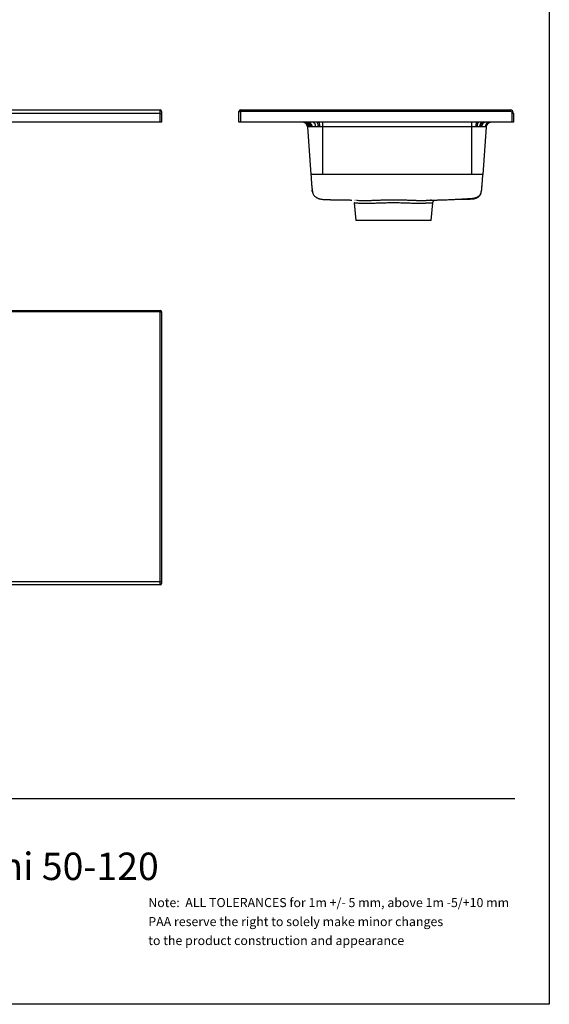
# Model space of a CAD drawing. Units: millimetres. Extents: x 200 to 2050, y 50 to 2920.
# Drawn here: x 1279 to 2050, y 50 to 1485 of the extents above; entities that cross this region are included whole.
import ezdxf

# ---------------------------------------------------------------- set-up
doc = ezdxf.new("R2010")
doc.units = ezdxf.units.MM
doc.header["$LTSCALE"] = 10
doc.layers.add('TBLOCK', color=7, linetype='Continuous', lineweight=25)
doc.styles.add('SLDTEXTSTYLE0', font='TXT', dxfattribs={"width": 0.7})
doc.styles.add('SLDTEXTSTYLE1', font='TXT', dxfattribs={"width": 0.605})

# ---------------------------------------------------------------- blocks, each defined once
blk = doc.blocks.new('SW_NOTE_0')
at = {"layer": 'TBLOCK', "color": 0, "char_height": 13.229, "attachment_point": 1, "style": 'SLDTEXTSTYLE1'}
for s, insert in [('Note:  ALL TOLERANCES for 1m +/- 5 mm, above 1m -5/+10 mm', (0, 17.1)), ('PAA reserve the right to solely make minor changes', (0, -10.6)), ('to the product construction and appearance', (0, -38.2))]:
    blk.add_mtext(s, dxfattribs=dict(at, insert=insert))

msp = doc.modelspace()

# ---------------------------------------------------------------- linework, layer by layer
at = {"color": 7, "linetype": 'Continuous', "lineweight": 25}
for p, q in [((2050, 2920), (2050, 50)), ((287.06, 1353.409), (1483.06, 1353.409)), ((1483.06, 1348.409), (1483.06, 1353.409)), ((1485.06, 1351.409), (1485.06, 1348.409)), ((1598.008, 1335.409), (1598.008, 1351.409)), ((1598.008, 1351.409), (1600.008, 1351.409)), ((1600.008, 1353.409), (1993.008, 1353.409)), ((1600.008, 1353.409), (1600.008, 1351.409)), ((1600.008, 1351.409), (1600.008, 1335.409)), ((1993.008, 1351.409), (1600.008, 1351.409)), ((1993.008, 1353.409), (1993.008, 1351.409)), ((1483.06, 1348.409), (287.06, 1348.409)), ((1483.06, 1335.409), (287.06, 1335.409)), ((1483.06, 1335.409), (1483.06, 1348.409)), ((1483.06, 1348.409), (1485.06, 1348.409)), ((1485.06, 1335.409), (1483.06, 1335.409)), ((1485.06, 1348.409), (1485.06, 1335.409)), ((1600.008, 1335.409), (1598.008, 1335.409)), ((1996.008, 1335.409), (1600.008, 1335.409)), ((1719.494, 1335.409), (1719.494, 1328.897)), ((1936.56, 1335.409), (1936.56, 1328.897)), ((1996.008, 1335.409), (1996.008, 1348.409)), ((1998.008, 1348.409), (1996.008, 1348.409)), ((1998.008, 1335.409), (1996.008, 1335.409)), ((1998.008, 1348.409), (1998.008, 1335.409)), ((1698.019, 1328.897), (1702.879, 1259.409)), ((1936.56, 1328.897), (1719.494, 1328.897)), ((1719.494, 1328.897), (1719.494, 1259.409)), ((1936.56, 1328.897), (1936.56, 1259.409)), ((1958.034, 1328.897), (1953.174, 1259.409)), ((1936.56, 1259.409), (1719.494, 1259.409)), ((1704.916, 1235.269), (1705.003, 1234.746)), ((1766.759, 1222.007), (1767.285, 1221.991)), ((1765.78, 1217.875), (1768.008, 1192.409)), ((1878.008, 1192.409), (1880.236, 1217.881)), ((1878.008, 1192.409), (1768.008, 1192.409)), ((287.06, 1061.14), (1483.06, 1061.14)), ((1483.06, 1059.14), (287.06, 1059.14)), ((1483.06, 1059.14), (1483.06, 1061.14)), ((1483.06, 1059.14), (1485.06, 1059.14)), ((1483.06, 666.14), (1483.06, 1059.14)), ((1485.06, 1059.14), (1485.06, 666.14)), ((287.06, 666.14), (1483.06, 666.14)), ((1483.06, 661.14), (287.06, 661.14)), ((1483.06, 666.14), (1485.06, 666.14)), ((1483.06, 661.14), (1483.06, 666.14)), ((1485.06, 666.14), (1485.06, 663.14)), ((2050, 50), (200, 50))]:
    msp.add_line(p, q, dxfattribs=at)
at = {"color": 8, "linetype": 'Continuous', "lineweight": 25}
msp.add_line((1856.786, 1221.708), (1860.31, 1221.612), dxfattribs=at)
at = {"color": 7, "linetype": 'Continuous', "lineweight": 25, "flags": 128}
for points in [[(1697.483, 1335.409), (1698.158, 1335.354), (1698.822, 1335.191), (1699.466, 1334.921), (1700.079, 1334.551), (1700.651, 1334.084), (1701.173, 1333.528), (1701.638, 1332.892), (1702.038, 1332.187), (1702.367, 1331.422), (1702.62, 1330.61), (1702.792, 1329.764), (1702.881, 1328.897)], [(1699.36, 1335.409), (1699.978, 1335.354), (1700.585, 1335.191), (1701.174, 1334.921), (1701.734, 1334.551), (1702.257, 1334.084), (1702.735, 1333.528), (1703.16, 1332.892), (1703.526, 1332.187), (1703.827, 1331.422), (1704.058, 1330.61), (1704.215, 1329.764), (1704.297, 1328.897)], [(1706.012, 1335.409), (1706.425, 1335.354), (1706.831, 1335.191), (1707.225, 1334.921), (1707.599, 1334.551), (1707.949, 1334.084), (1708.269, 1333.528), (1708.553, 1332.892), (1708.797, 1332.187), (1708.998, 1331.422), (1709.153, 1330.61), (1709.258, 1329.764), (1709.312, 1328.897)], [(1711.208, 1335.409), (1711.461, 1335.354), (1711.71, 1335.191), (1711.952, 1334.921), (1712.182, 1334.551), (1712.396, 1334.084), (1712.592, 1333.528), (1712.767, 1332.892), (1712.917, 1332.187), (1713.04, 1331.422), (1713.135, 1330.61), (1713.2, 1329.764), (1713.233, 1328.897)], [(1713.927, 1335.409), (1714.097, 1335.354), (1714.264, 1335.191), (1714.427, 1334.921), (1714.581, 1334.551), (1714.725, 1334.084), (1714.857, 1333.528), (1714.974, 1332.892), (1715.074, 1332.187), (1715.157, 1331.422), (1715.221, 1330.61), (1715.264, 1329.764), (1715.287, 1328.897)], [(1944.8, 1335.409), (1944.548, 1335.354), (1944.299, 1335.191), (1944.059, 1334.921), (1943.831, 1334.551), (1943.617, 1334.084), (1943.422, 1333.528), (1943.248, 1332.892), (1943.099, 1332.187), (1942.976, 1331.422), (1942.882, 1330.61), (1942.818, 1329.764), (1942.785, 1328.897)], [(1947.443, 1335.409), (1947.11, 1335.354), (1946.782, 1335.191), (1946.465, 1334.921), (1946.162, 1334.551), (1945.88, 1334.084), (1945.622, 1333.528), (1945.393, 1332.892), (1945.196, 1332.187), (1945.033, 1331.422), (1944.909, 1330.61), (1944.824, 1329.764), (1944.78, 1328.897)], [(1952.35, 1335.409), (1951.866, 1335.354), (1951.39, 1335.191), (1950.929, 1334.921), (1950.49, 1334.551), (1950.08, 1334.084), (1949.705, 1333.528), (1949.372, 1332.892), (1949.085, 1332.187), (1948.85, 1331.422), (1948.669, 1330.61), (1948.545, 1329.764), (1948.481, 1328.897)], [(1954.604, 1335.409), (1954.051, 1335.354), (1953.507, 1335.191), (1952.979, 1334.921), (1952.477, 1334.551), (1952.008, 1334.084), (1951.58, 1333.528), (1951.199, 1332.892), (1950.872, 1332.187), (1950.602, 1331.422), (1950.395, 1330.61), (1950.254, 1329.764), (1950.181, 1328.897)], [(1956.679, 1335.409), (1956.062, 1335.354), (1955.454, 1335.191), (1954.866, 1334.921), (1954.306, 1334.551), (1953.783, 1334.084), (1953.306, 1333.528), (1952.881, 1332.892), (1952.515, 1332.187), (1952.215, 1331.422), (1951.984, 1330.61), (1951.827, 1329.764), (1951.745, 1328.897)], [(1769.097, 1221.863), (1770.471, 1221.77), (1772.662, 1221.65), (1774.655, 1221.578), (1776.815, 1221.489), (1776.815, 1221.489), (1776.815, 1221.489)]]:
    msp.add_lwpolyline(points, dxfattribs=at)
at = {"color": 7, "linetype": 'Continuous', "lineweight": 25}
for centre, radius, start, end in [((1483.06, 1351.409), 2, 0, 90), ((1600.008, 1351.409), 2, 90, 180), ((1993.008, 1348.409), 5, 0, 90), ((1993.008, 1348.409), 3, 0, 90), ((1691.037, 1328.409), 7, 4, 90), ((1692.114, 1328.579), 6.831, 2.66496, 88.837746), ((1692.945, 1328.707), 6.707, 1.624651, 87.857764), ((1695.226, 1329.037), 6.398, 358.742014, 84.733778), ((1963.099, 1328.708), 6.705, 92.150975, 178.384303), ((1963.926, 1328.581), 6.829, 91.176095, 177.350252), ((1964.529, 1328.486), 6.922, 90.510323, 176.600605), ((1965.016, 1328.409), 7, 90, 176), ((1483.06, 1059.14), 2, 0, 90), ((1483.06, 663.14), 2, 270, 0)]:
    msp.add_arc(centre, radius, start, end, dxfattribs=at)
for points, knots in [([(1698.938, 1328.897), (1698.938, 1328.897), (1698.788, 1328.897), (1698.523, 1328.897), (1698.236, 1328.897), (1698.053, 1328.897), (1698.031, 1328.897), (1698.019, 1328.897)], [0, 0, 0, 0, 0.00000943, 0.2466493, 0.49459343, 0.74659959, 1, 1, 1, 1]), ([(1699.649, 1328.897), (1699.649, 1328.897), (1699.38, 1328.897), (1699.142, 1328.897), (1698.938, 1328.897), (1698.938, 1328.897)], [0, 0, 0, 0, 0.0000285, 0.99997144, 1, 1, 1, 1]), ([(1701.623, 1328.897), (1701.623, 1328.897), (1701.236, 1328.897), (1700.516, 1328.897), (1699.918, 1328.897), (1699.649, 1328.897), (1699.649, 1328.897)], [0, 0, 0, 0, 0.00001433, 0.49758528, 0.99998579, 1, 1, 1, 1]), ([(1702.881, 1328.897), (1702.881, 1328.897), (1702.434, 1328.897), (1702.014, 1328.897), (1701.623, 1328.897), (1701.623, 1328.897)], [0, 0, 0, 0, 0.00002754, 0.99997168, 1, 1, 1, 1]), ([(1704.297, 1328.897), (1703.812, 1328.897), (1703.327, 1328.897), (1702.881, 1328.897), (1702.881, 1328.897)], [0, 0, 0, 0, 0.99997069, 1, 1, 1, 1]), ([(1709.312, 1328.897), (1708.863, 1328.897), (1707.962, 1328.897), (1706.679, 1328.897), (1705.442, 1328.897), (1704.679, 1328.897), (1704.297, 1328.897)], [0, 0, 0, 0, 0.24665822, 0.49461015, 0.74660768, 1, 1, 1, 1]), ([(1713.233, 1328.897), (1713.233, 1328.897), (1712.559, 1328.897), (1711.217, 1328.897), (1709.95, 1328.897), (1709.312, 1328.897)], [0, 0, 0, 0, 0.00001382, 0.49755514, 1, 1, 1, 1]), ([(1715.287, 1328.897), (1715.287, 1328.897), (1714.595, 1328.897), (1713.908, 1328.897), (1713.233, 1328.897), (1713.233, 1328.897)], [0, 0, 0, 0, 0.00002858, 0.99997106, 1, 1, 1, 1]), ([(1719.494, 1328.897), (1719.494, 1328.897), (1718.792, 1328.897), (1717.38, 1328.897), (1715.982, 1328.897), (1715.287, 1328.897), (1715.287, 1328.897)], [0, 0, 0, 0, 0.00001417, 0.49759221, 0.99998594, 1, 1, 1, 1]), ([(1942.785, 1328.897), (1942.785, 1328.897), (1942.288, 1328.897), (1941.28, 1328.897), (1939.734, 1328.897), (1938.157, 1328.897), (1937.093, 1328.897), (1936.56, 1328.897)], [0, 0, 0, 0, 0.00000943, 0.24666216, 0.49461441, 0.74661293, 1, 1, 1, 1]), ([(1944.78, 1328.897), (1944.78, 1328.897), (1944.127, 1328.897), (1943.461, 1328.897), (1942.785, 1328.897), (1942.785, 1328.897)], [0, 0, 0, 0, 0.00002882, 0.99997144, 1, 1, 1, 1]), ([(1948.481, 1328.897), (1948.481, 1328.897), (1947.902, 1328.897), (1946.698, 1328.897), (1945.43, 1328.897), (1944.78, 1328.897), (1944.78, 1328.897)], [0, 0, 0, 0, 0.00001393, 0.4975911, 0.99998596, 1, 1, 1, 1]), ([(1950.181, 1328.897), (1950.181, 1328.897), (1949.636, 1328.897), (1949.068, 1328.897), (1948.481, 1328.897), (1948.481, 1328.897)], [0, 0, 0, 0, 0.00002886, 0.9999709, 1, 1, 1, 1]), ([(1951.745, 1328.897), (1951.235, 1328.897), (1950.725, 1328.897), (1950.181, 1328.897), (1950.181, 1328.897)], [0, 0, 0, 0, 0.999972023, 1, 1, 1, 1]), ([(1956.397, 1328.897), (1956.397, 1328.897), (1956.172, 1328.897), (1955.679, 1328.897), (1954.804, 1328.897), (1953.791, 1328.897), (1952.762, 1328.897), (1952.044, 1328.897), (1951.745, 1328.897)], [0, 0, 0, 0, 0.00000747, 0.20871926, 0.41743177, 0.63204581, 0.84665784, 1, 1, 1, 1]), ([(1957.104, 1328.897), (1957.104, 1328.897), (1956.901, 1328.897), (1956.664, 1328.897), (1956.397, 1328.897), (1956.397, 1328.897)], [0, 0, 0, 0, 0.00002907, 0.99997279, 1, 1, 1, 1]), ([(1957.619, 1328.897), (1957.619, 1328.897), (1957.481, 1328.897), (1957.309, 1328.897), (1957.104, 1328.897), (1957.104, 1328.897)], [0, 0, 0, 0, 0.00002797, 0.99997214, 1, 1, 1, 1]), ([(1958.034, 1328.897), (1958.034, 1328.897), (1958.034, 1328.897), (1957.965, 1328.897), (1957.757, 1328.897), (1957.619, 1328.897), (1957.619, 1328.897)], [0, 0, 0, 0, 0.00001417, 0.49757955, 0.99998564, 1, 1, 1, 1]), ([(1702.879, 1259.409), (1702.908, 1258.813), (1702.959, 1257.752), (1703.034, 1256.358), (1703.095, 1255.288), (1703.147, 1254.395), (1703.219, 1253.223), (1703.319, 1251.65), (1703.442, 1249.857), (1703.567, 1248.144), (1703.689, 1246.547), (1703.823, 1244.876), (1703.968, 1243.198), (1704.119, 1241.57), (1704.266, 1240.11), (1704.399, 1238.889), (1704.519, 1237.856), (1704.645, 1236.838), (1704.793, 1235.733), (1704.955, 1234.646), (1705.113, 1233.676), (1705.277, 1232.841), (1705.461, 1232.109), (1705.818, 1231.105), (1706.487, 1229.91), (1707.499, 1228.591), (1708.764, 1227.358), (1710.122, 1226.338), (1711.523, 1225.497), (1712.878, 1224.834), (1714.247, 1224.29), (1715.676, 1223.836), (1717.138, 1223.488), (1718.591, 1223.264), (1720.096, 1223.171), (1721.592, 1223.086), (1723.083, 1223.011), (1724.555, 1222.943), (1726.053, 1222.881), (1727.567, 1222.822), (1729.027, 1222.769), (1730.344, 1222.724), (1731.514, 1222.687), (1732.536, 1222.656), (1733.408, 1222.632), (1734.13, 1222.614), (1734.661, 1222.603), (1735.039, 1222.597), (1735.282, 1222.597), (1735.6, 1222.594), (1736.026, 1222.589), (1736.581, 1222.582), (1737.277, 1222.574), (1738.093, 1222.567), (1739.031, 1222.561), (1740.083, 1222.557), (1741.249, 1222.555), (1742.527, 1222.553), (1743.923, 1222.552), (1745.294, 1222.55), (1746.613, 1222.546), (1747.854, 1222.542), (1749.152, 1222.534), (1750.492, 1222.523), (1751.737, 1222.513), (1752.823, 1222.506), (1753.769, 1222.501), (1754.558, 1222.499), (1755.178, 1222.502), (1755.577, 1222.51), (1755.783, 1222.52), (1755.766, 1222.53), (1755.761, 1222.533)], [0, 0, 0, 0, 0.00947526, 0.01686775, 0.0221848, 0.02651013, 0.03109771, 0.04087695, 0.05161534, 0.05976523, 0.06830803, 0.07724021, 0.08654932, 0.09577968, 0.10492192, 0.11257279, 0.11870573, 0.12524626, 0.13360505, 0.14299637, 0.15110114, 0.15779875, 0.16430011, 0.17104634, 0.18868814, 0.20713232, 0.22670599, 0.24745584, 0.26381488, 0.27934536, 0.29402996, 0.30785255, 0.32183968, 0.33771268, 0.3548309, 0.37312107, 0.39253662, 0.41304221, 0.43416971, 0.4578946, 0.48017575, 0.50101326, 0.52041643, 0.53840402, 0.55500468, 0.57025774, 0.5842142, 0.59431214, 0.60386124, 0.61443003, 0.62636133, 0.6418198, 0.65898665, 0.67777985, 0.69811071, 0.71988045, 0.74255445, 0.76639179, 0.79126309, 0.81702694, 0.83623794, 0.85577746, 0.8755797, 0.8954887, 0.91402569, 0.93077437, 0.94585838, 0.96068046, 0.97382051, 0.98546807, 0.99582991, 1, 1, 1, 1]), ([(1719.494, 1259.409), (1719.166, 1259.409), (1718.573, 1259.409), (1717.752, 1259.409), (1717.052, 1259.409), (1716.423, 1259.409), (1715.843, 1259.409), (1714.972, 1259.409), (1713.843, 1259.409), (1712.489, 1259.409), (1711.223, 1259.409), (1710.005, 1259.409), (1708.829, 1259.409), (1707.717, 1259.409), (1706.709, 1259.409), (1705.831, 1259.409), (1705.082, 1259.409), (1704.445, 1259.409), (1703.895, 1259.409), (1703.503, 1259.409), (1703.228, 1259.409), (1703.081, 1259.409), (1702.99, 1259.409), (1702.935, 1259.409), (1702.889, 1259.409), (1702.882, 1259.409), (1702.879, 1259.409)], [0, 0, 0, 0, 0.03777918, 0.06807685, 0.0947526, 0.1189105, 0.14143882, 0.16275557, 0.22191089, 0.27713502, 0.33096204, 0.38533516, 0.44240943, 0.50035369, 0.55811175, 0.61408861, 0.66685514, 0.7188601, 0.77220495, 0.82963128, 0.86538237, 0.90606625, 0.92433406, 0.94475905, 0.96870353, 1, 1, 1, 1]), ([(1953.174, 1259.409), (1953.145, 1259.409), (1953.088, 1259.409), (1952.642, 1259.409), (1951.978, 1259.409), (1951.092, 1259.409), (1950.003, 1259.409), (1948.719, 1259.409), (1947.24, 1259.409), (1945.565, 1259.409), (1943.848, 1259.409), (1942.13, 1259.409), (1940.429, 1259.409), (1938.558, 1259.409), (1937.246, 1259.409), (1936.56, 1259.409)], [0, 0, 0, 0, 0.08666609, 0.16887832, 0.24820783, 0.32577484, 0.40248914, 0.47916453, 0.55661122, 0.63572709, 0.71760897, 0.78172519, 0.84915208, 0.92116974, 1, 1, 1, 1]), ([(1951.629, 1239.287), (1951.628, 1239.281), (1951.626, 1239.261), (1951.642, 1239.397), (1951.669, 1239.631), (1951.7, 1239.896), (1951.74, 1240.246), (1951.782, 1240.628), (1951.84, 1241.155), (1951.907, 1241.794), (1951.972, 1242.432), (1952.046, 1243.188), (1952.139, 1244.169), (1952.253, 1245.442), (1952.382, 1246.958), (1952.513, 1248.588), (1952.637, 1250.232), (1952.749, 1251.833), (1952.84, 1253.216), (1952.92, 1254.518), (1952.999, 1255.877), (1953.088, 1257.541), (1953.144, 1258.752), (1953.174, 1259.409)], [0, 0, 0, 0, 0.03760866, 0.13089761, 0.1865213, 0.24189835, 0.29701949, 0.35181158, 0.40414397, 0.43545773, 0.46612195, 0.49662869, 0.52760364, 0.57098847, 0.61857396, 0.66830369, 0.72078231, 0.76976217, 0.8154009, 0.84762186, 0.88912055, 0.93990831, 1, 1, 1, 1]), ([(1705.033, 1234.104), (1705.033, 1234.103), (1705.034, 1234.1), (1705.03, 1234.123), (1705.02, 1234.182), (1705.006, 1234.268), (1704.989, 1234.366), (1704.976, 1234.447), (1704.969, 1234.493), (1704.963, 1234.526), (1704.958, 1234.562), (1704.952, 1234.6), (1704.945, 1234.638), (1704.937, 1234.694), (1704.926, 1234.766), (1704.906, 1234.895), (1704.881, 1235.06), (1704.851, 1235.268), (1704.818, 1235.501), (1704.778, 1235.798), (1704.73, 1236.157), (1704.675, 1236.585), (1704.639, 1236.873), (1704.62, 1237.028)], [0, 0, 0, 0, 0.04764915, 0.14979355, 0.22815566, 0.28305577, 0.30923601, 0.31783276, 0.32115938, 0.32397031, 0.32645259, 0.32887194, 0.33151436, 0.3346057, 0.34264209, 0.35360931, 0.38514659, 0.43011194, 0.48889481, 0.56179018, 0.68140779, 0.82725196, 1, 1, 1, 1]), ([(1704.882, 1235.156), (1704.872, 1235.192), (1704.86, 1235.235), (1704.853, 1235.261), (1704.852, 1235.265)], [0, 0, 0, 0, 0.84203836, 1, 1, 1, 1]), ([(1866.1, 1221.581), (1866.162, 1221.583), (1866.814, 1221.602), (1868.005, 1221.638), (1869.718, 1221.689), (1871.371, 1221.738), (1872.971, 1221.787), (1874.262, 1221.827), (1875.273, 1221.861), (1876.001, 1221.886), (1876.598, 1221.906), (1877.151, 1221.923), (1877.806, 1221.942), (1878.583, 1221.964), (1879.483, 1221.99), (1880.492, 1222.019), (1881.554, 1222.05), (1882.557, 1222.079), (1883.397, 1222.104), (1884.063, 1222.123), (1884.568, 1222.139), (1884.996, 1222.151), (1885.404, 1222.164), (1885.849, 1222.177), (1886.345, 1222.192), (1887.069, 1222.214), (1888.06, 1222.245), (1889.358, 1222.285), (1890.762, 1222.33), (1892.258, 1222.378), (1893.834, 1222.43), (1895.539, 1222.488), (1897.371, 1222.551), (1899.305, 1222.62), (1901.879, 1222.714), (1904.982, 1222.833), (1908.523, 1222.978), (1911.852, 1223.122), (1914.973, 1223.265), (1917.889, 1223.406), (1920.604, 1223.545), (1922.952, 1223.671), (1924.956, 1223.784), (1926.649, 1223.883), (1928.235, 1223.978), (1929.618, 1224.064), (1930.845, 1224.143), (1932.001, 1224.218), (1933.226, 1224.301), (1934.475, 1224.375), (1935.396, 1224.424), (1936.136, 1224.462), (1936.568, 1224.482), (1936.898, 1224.503), (1937.143, 1224.52), (1937.403, 1224.54), (1937.669, 1224.563), (1937.932, 1224.589), (1938.183, 1224.617), (1938.416, 1224.645), (1938.648, 1224.674), (1938.854, 1224.697), (1939.089, 1224.729), (1939.331, 1224.767), (1939.576, 1224.807), (1939.86, 1224.856), (1940.151, 1224.91), (1940.405, 1224.96), (1940.639, 1225.009), (1940.818, 1225.047), (1941.013, 1225.091), (1941.306, 1225.16), (1941.712, 1225.262), (1942.231, 1225.407), (1942.82, 1225.591), (1943.476, 1225.821), (1944.133, 1226.079), (1944.922, 1226.429), (1945.78, 1226.87), (1946.594, 1227.364), (1947.261, 1227.832), (1947.787, 1228.245), (1948.232, 1228.637), (1948.611, 1229.009), (1948.919, 1229.341), (1949.204, 1229.68), (1949.458, 1230.013), (1949.66, 1230.305), (1949.798, 1230.538), (1949.887, 1230.701), (1949.967, 1230.859), (1950.066, 1231.069), (1950.185, 1231.35), (1950.284, 1231.62), (1950.346, 1231.803), (1950.44, 1232.095), (1950.541, 1232.443), (1950.639, 1232.816), (1950.714, 1233.127), (1950.771, 1233.372), (1950.81, 1233.548), (1950.831, 1233.647), (1950.857, 1233.762), (1950.885, 1233.89), (1950.917, 1234.035), (1950.951, 1234.196), (1950.988, 1234.367), (1951.027, 1234.547), (1951.067, 1234.735), (1951.108, 1234.926), (1951.148, 1235.116), (1951.188, 1235.305), (1951.228, 1235.495), (1951.267, 1235.683), (1951.304, 1235.866), (1951.34, 1236.043), (1951.374, 1236.21), (1951.404, 1236.363), (1951.431, 1236.499), (1951.451, 1236.603), (1951.465, 1236.68), (1951.474, 1236.729), (1951.479, 1236.754), (1951.478, 1236.751), (1951.478, 1236.75)], [0, 0, 0, 0, 0.00105281, 0.01118284, 0.02049244, 0.03024478, 0.04052391, 0.05108868, 0.05751917, 0.06285024, 0.06717281, 0.0709677, 0.07542884, 0.08064544, 0.08626169, 0.0925576, 0.09943083, 0.10565309, 0.11086316, 0.11471871, 0.11773367, 0.1199887, 0.12231272, 0.12492169, 0.12781535, 0.13099335, 0.13755677, 0.14507126, 0.1535326, 0.16188322, 0.17097989, 0.18081721, 0.19138881, 0.20268729, 0.21429696, 0.23600671, 0.25650261, 0.27578884, 0.29387228, 0.31076201, 0.32646893, 0.34100816, 0.35143333, 0.36120088, 0.37031856, 0.37892735, 0.38501356, 0.39193452, 0.39960267, 0.4072661, 0.41469998, 0.41758433, 0.41992366, 0.42090231, 0.42177603, 0.42259755, 0.42342985, 0.42433836, 0.42538498, 0.42662988, 0.42815755, 0.43082005, 0.43373723, 0.43674594, 0.44093615, 0.44422884, 0.44668184, 0.44845201, 0.44915022, 0.44979015, 0.45041941, 0.45108763, 0.45268991, 0.45481113, 0.45791036, 0.46182875, 0.46657808, 0.47147218, 0.47872711, 0.48545427, 0.49020302, 0.49465404, 0.49863903, 0.5012498, 0.50354765, 0.50554986, 0.50728298, 0.50868425, 0.5092948, 0.50988386, 0.51048382, 0.5111247, 0.51261535, 0.51520265, 0.51853125, 0.52206538, 0.53024636, 0.53872261, 0.54747077, 0.55647199, 0.56571161, 0.57525635, 0.58558978, 0.59679501, 0.61031257, 0.6249024, 0.64055492, 0.65723685, 0.67486729, 0.69343665, 0.71180728, 0.73102362, 0.75110138, 0.77206252, 0.79393554, 0.81675798, 0.84057749, 0.8654559, 0.89147473, 0.91873221, 0.94109293, 0.96437017, 0.98867266, 1, 1, 1, 1]), ([(1921.623, 1223.601), (1921.906, 1223.601), (1922.53, 1223.6), (1923.528, 1223.601), (1924.52, 1223.598), (1925.609, 1223.595), (1926.759, 1223.59), (1927.94, 1223.586), (1929.002, 1223.584), (1929.947, 1223.584), (1930.775, 1223.588), (1931.488, 1223.595), (1932.086, 1223.603), (1932.57, 1223.612), (1932.945, 1223.62), (1933.206, 1223.623), (1933.391, 1223.623), (1933.774, 1223.632), (1934.4, 1223.65), (1935.366, 1223.679), (1936.412, 1223.712), (1937.448, 1223.731), (1938.403, 1223.787), (1939.385, 1223.89), (1940.664, 1224.112), (1942.025, 1224.469), (1943.356, 1224.943), (1944.622, 1225.518), (1945.818, 1226.198), (1946.898, 1226.949), (1947.852, 1227.758), (1948.666, 1228.596), (1949.261, 1229.353), (1949.636, 1229.922), (1949.852, 1230.279), (1950.014, 1230.6), (1950.125, 1230.846), (1950.194, 1231.01), (1950.254, 1231.164), (1950.306, 1231.302), (1950.378, 1231.508), (1950.432, 1231.679), (1950.517, 1231.96), (1950.639, 1232.407), (1950.749, 1232.866), (1950.837, 1233.265), (1950.902, 1233.58), (1950.949, 1233.813), (1950.981, 1233.966), (1951.008, 1234.097), (1951.029, 1234.193), (1951.04, 1234.25), (1951.039, 1234.267), (1951.025, 1234.242), (1950.992, 1234.169), (1950.954, 1234.084), (1950.916, 1234.004), (1950.905, 1233.98)], [0, 0, 0, 0, 0.01855985, 0.04106089, 0.06310759, 0.08464759, 0.11565876, 0.14529246, 0.17341617, 0.19991259, 0.22467919, 0.24762765, 0.26868297, 0.28777664, 0.30484811, 0.31985418, 0.33350138, 0.34763335, 0.37110074, 0.39623677, 0.42315396, 0.44076833, 0.45909954, 0.47801406, 0.49672929, 0.51514957, 0.52809919, 0.54082022, 0.5533873, 0.5658734, 0.57830199, 0.59026583, 0.60099723, 0.60529771, 0.60883803, 0.61143092, 0.6124413, 0.61332292, 0.61415285, 0.61502098, 0.61600603, 0.61927539, 0.62346952, 0.63794744, 0.65397089, 0.67151418, 0.69055361, 0.71106736, 0.73301929, 0.76295557, 0.7948725, 0.82873448, 0.8645099, 0.90215918, 0.94162883, 0.98285019, 1, 1, 1, 1]), ([(1951.485, 1236.788), (1951.513, 1236.942), (1951.565, 1237.228), (1951.642, 1237.77), (1951.7, 1238.323), (1951.738, 1238.876), (1951.774, 1239.393), (1951.813, 1239.946), (1951.855, 1240.539), (1951.899, 1241.17), (1951.945, 1241.824), (1951.988, 1242.444), (1952.014, 1242.812), (1952.026, 1242.985)], [0, 0, 0, 0, 0.18489006, 0.34353138, 0.47739051, 0.56283034, 0.636831, 0.70147251, 0.75987416, 0.81625821, 0.87536542, 0.94144971, 1, 1, 1, 1]), ([(1751.623, 1222.514), (1751.932, 1222.503), (1752.857, 1222.468), (1754.339, 1222.414), (1755.986, 1222.356), (1757.463, 1222.305), (1758.861, 1222.258), (1760.285, 1222.211), (1761.517, 1222.171), (1762.271, 1222.147), (1762.522, 1222.139)], [0, 0, 0, 0, 0.08355789, 0.2509001, 0.40247783, 0.53177807, 0.65391909, 0.78602807, 0.92873925, 1, 1, 1, 1]), ([(1776.815, 1221.489), (1776.815, 1221.489), (1776.87, 1221.486), (1776.917, 1221.484), (1777.349, 1221.482), (1778.097, 1221.502), (1779.43, 1221.516), (1781.367, 1221.514), (1783.082, 1221.544), (1784.25, 1221.566), (1784.389, 1221.569)], [0, 0, 0, 0, 0.00000572, 0.02176772, 0.04302384, 0.18979763, 0.3371077, 0.58125966, 0.950027, 1, 1, 1, 1]), ([(1860.31, 1221.612), (1860.411, 1221.61), (1861.798, 1221.571), (1863.739, 1221.567), (1865.483, 1221.581), (1866.1, 1221.586)], [0, 0, 0, 0, 0.048313144, 0.663606822, 1, 1, 1, 1]), ([(1878.61, 1221.965), (1878.329, 1221.945), (1877.744, 1221.903), (1877.089, 1221.862), (1876.749, 1221.841)], [0, 0, 0, 0, 0.48073339, 1, 1, 1, 1]), ([(1878.065, 1221.949), (1877.943, 1221.94), (1877.578, 1221.914), (1877.136, 1221.884), (1876.841, 1221.865)], [0, 0, 0, 0, 0.33394811, 1, 1, 1, 1]), ([(1880.233, 1217.882), (1880.234, 1217.908), (1880.241, 1218.158), (1880.339, 1218.617), (1880.525, 1219.237), (1880.788, 1219.807), (1881.104, 1220.321), (1881.465, 1220.777), (1881.859, 1221.171), (1882.274, 1221.505), (1882.697, 1221.777), (1883.072, 1221.976), (1883.311, 1222.068), (1883.402, 1222.104)], [0, 0, 0, 0, 0.01402524, 0.13459279, 0.25089168, 0.36316822, 0.47149965, 0.57582514, 0.67595357, 0.7715549, 0.86213597, 0.94699637, 1, 1, 1, 1])]:
    msp.add_open_spline(points, degree=3, knots=knots, dxfattribs=at)
at = {"color": 8, "linetype": 'Continuous', "lineweight": 25}
for points, knots in [([(1784.389, 1221.569), (1785.272, 1221.583), (1787.186, 1221.614), (1790.316, 1221.715), (1793.354, 1221.829), (1796.279, 1221.931), (1799.062, 1222.028), (1802.103, 1222.128), (1805.213, 1222.221), (1808.187, 1222.298), (1810.999, 1222.358), (1813.639, 1222.406), (1816.478, 1222.446), (1819.514, 1222.474), (1822.75, 1222.489), (1825.998, 1222.486), (1829.048, 1222.467), (1831.884, 1222.436), (1834.509, 1222.397), (1837.105, 1222.347), (1839.671, 1222.288), (1842.199, 1222.221), (1844.709, 1222.144), (1847.192, 1222.061), (1849.655, 1221.974), (1852.079, 1221.888), (1854.468, 1221.801), (1856.012, 1221.739), (1856.786, 1221.708)], [0, 0, 0, 0, 0.04331459, 0.09396622, 0.14483427, 0.17903392, 0.22100284, 0.2629718, 0.30540277, 0.34783367, 0.38237871, 0.41698762, 0.45172528, 0.49339598, 0.53506666, 0.57719542, 0.61932418, 0.65362059, 0.68797979, 0.72246533, 0.75648962, 0.79063635, 0.8248444, 0.85949834, 0.89421624, 0.92938923, 0.96462862, 1, 1, 1, 1]), ([(1853.985, 1217.147), (1853.795, 1217.156), (1852.295, 1217.223), (1849.382, 1217.339), (1845.1, 1217.506), (1840.609, 1217.666), (1835.992, 1217.791), (1831.306, 1217.879), (1826.559, 1217.927), (1821.729, 1217.931), (1816.905, 1217.889), (1812.147, 1217.807), (1807.463, 1217.688), (1802.836, 1217.535), (1798.376, 1217.367), (1794.133, 1217.201), (1790.11, 1217.047), (1786.269, 1216.97), (1783.279, 1216.972), (1781.055, 1216.902), (1778.948, 1217), (1776.511, 1217.074), (1773.901, 1217.248), (1771.613, 1217.427), (1769.66, 1217.58), (1768.092, 1217.705), (1766.914, 1217.796), (1766.15, 1217.854), (1765.779, 1217.882), (1765.819, 1217.88), (1765.831, 1217.88)], [0, 0, 0, 0, 0.00553871, 0.04370299, 0.08212613, 0.12136749, 0.16089419, 0.19930515, 0.23798666, 0.27752395, 0.31735765, 0.35611937, 0.39515831, 0.43506751, 0.47527501, 0.51384423, 0.55267853, 0.59234689, 0.63230402, 0.65157395, 0.67088089, 0.70971752, 0.74805596, 0.78665411, 0.82607672, 0.86578896, 0.90425223, 0.94298525, 0.98256884, 1, 1, 1, 1]), ([(1880.223, 1217.882), (1880.227, 1217.883), (1880.291, 1217.888), (1880.045, 1217.872), (1879.451, 1217.835), (1878.404, 1217.774), (1876.972, 1217.696), (1875.168, 1217.602), (1873.01, 1217.494), (1870.471, 1217.368), (1867.598, 1217.232), (1864.433, 1217.072), (1861.102, 1216.991), (1857.624, 1217.027), (1855.201, 1217.107), (1853.985, 1217.147)], [0, 0, 0, 0, 0.00629154, 0.08908391, 0.17245568, 0.25765129, 0.34347566, 0.42612172, 0.50934021, 0.59436338, 0.68000987, 0.76266298, 0.84588017, 0.92271054, 1, 1, 1, 1])]:
    msp.add_open_spline(points, degree=3, knots=knots, dxfattribs=at)
at = {"layer": 'TBLOCK', "color": 9, "lineweight": 25}
msp.add_line((250, 350), (2000, 350), dxfattribs=at)

# ---------------------------------------------------------------- block references
at = {"layer": 'TBLOCK'}
msp.add_blockref('SW_NOTE_0', (1465.971, 187.793), dxfattribs=at)

# ---------------------------------------------------------------- texts
at = {"layer": 'TBLOCK', "insert": (1062.447, 271.088), "char_height": 40, "attachment_point": 1, "style": 'SLDTEXTSTYLE0'}
msp.add_mtext('Loto Mini 50-120', dxfattribs=at)

doc.saveas('drawing.dxf')
